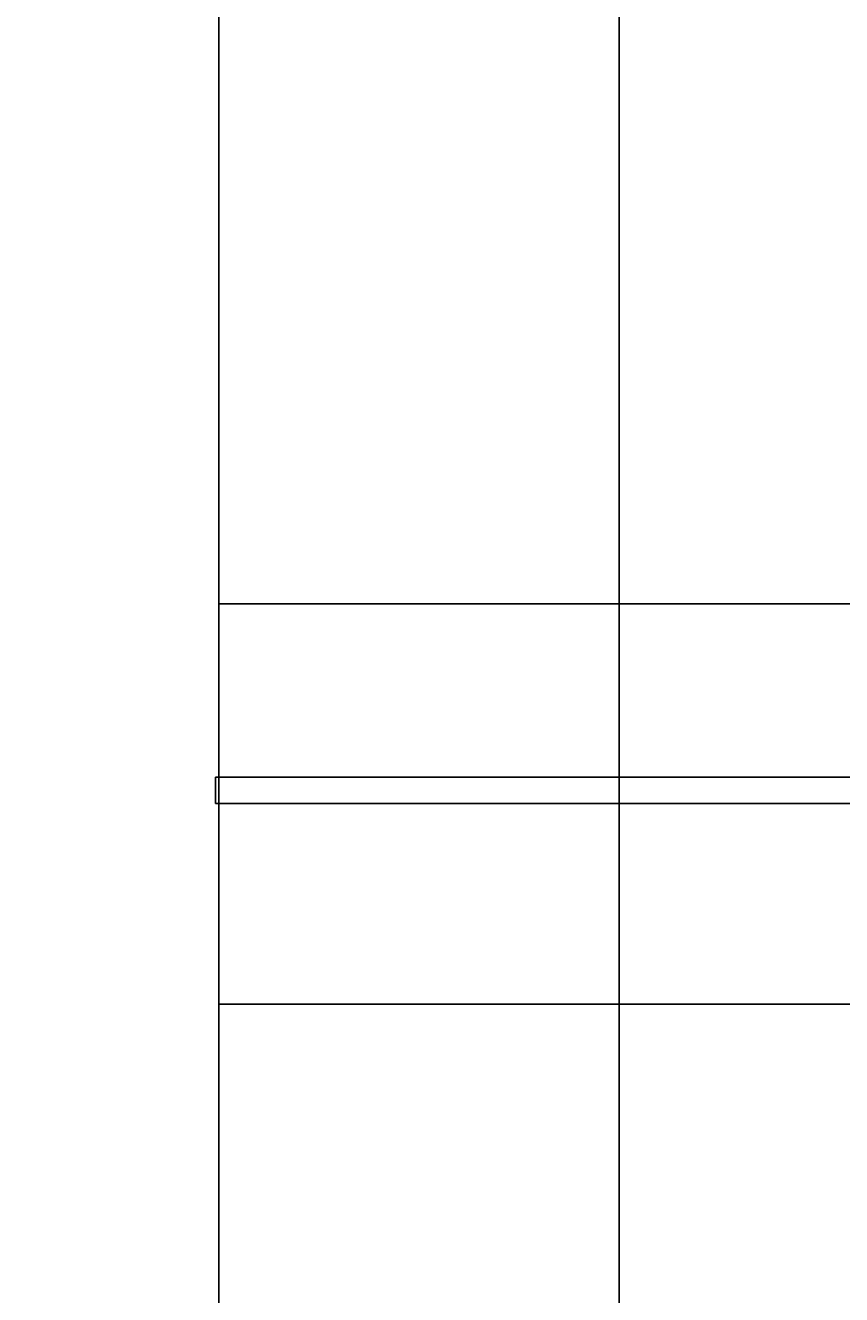
# Model space of a CAD drawing. Extents: x -178 to 21, y 53 to 173.
# Drawn here: x -178 to -172, y 109 to 119 of the extents above; entities that cross this region are included whole.
import ezdxf
from ezdxf.enums import TextEntityAlignment as Align

# ---------------------------------------------------------------- set-up
doc = ezdxf.new("R2010")
doc.units = 0
doc.header["$LTSCALE"] = 96
doc.header["$MEASUREMENT"] = 0
for name, color, linetype in [('AFUPN-3-GL05-FXFA', 7, 'Continuous'), ('AFUWK-3-TPLM-TH', 7, 'Continuous'), ('AFUWS-3-LGPT', 7, 'Continuous'), ('MAIN_FURN', 7, 'Continuous')]:
    doc.layers.add(name, color=color, linetype=linetype)

# ---------------------------------------------------------------- blocks, each defined once
blk = doc.blocks.new('ZN6622TPBE')
at = {"layer": 'AFUWK-3-TPLM-TH', "color": 42, "linetype": 'Continuous'}
for points, invisible_edges in [([(0, -1.5), (0, -24, 1), (0, -24)], 1), ([(0, -1.5, 1), (0, -24, 1), (0, -1.5)], 2), ([(0, -1.5, 1), (66, -1.5), (66, -1.5, 1)], 1), ([(0, -1.5), (66, -1.5), (0, -1.5, 1)], 2), ([(66, -24), (0, -1.5), (0, -24)], 1), ([(66, -1.5), (0, -1.5), (66, -24)], 2), ([(0, -24, 1), (66, -1.5, 1), (66, -24, 1)], 1), ([(0, -1.5, 1), (66, -1.5, 1), (0, -24, 1)], 2), ([(66, -24), (66, -1.5, 1), (66, -1.5)], 1), ([(66, -24, 1), (66, -1.5, 1), (66, -24)], 2)]:
    blk.add_3dface(points, dxfattribs=dict(at, invisible_edges=invisible_edges))
blk = doc.blocks.new('ZN4828UL')
at = {"layer": 'AFUWS-3-LGPT', "color": 30, "linetype": 'Continuous'}
for points, invisible_edges in [([(0, -0.125, 28), (0.5625, -17.5, 28), (0, -47.875, 28)], 3), ([(0, -1.125, 27), (0, -0.125, 28), (0, -46.875, 27)], 3), ([(0, -0.125, 28), (0, -47.875, 28), (0, -46.875, 27)], 14), ([(0, -1.125, 27), (0.5625, -30.5, 27), (0.5625, -17.5, 27)], 15), ([(0, -46.875, 27), (0.5625, -30.5, 27), (0, -1.125, 27)], 3), ([(2.4375, -17.5, 27), (3, -46.875, 27), (3, -1.125, 27)], 13), ([(3, -1.125, 27), (3, -30.0625, 27.125), (3, -17.9375, 27.125)], 15), ([(3, -46.875, 27), (3, -30.0625, 27.125), (3, -1.125, 27)], 3), ([(0, -47.875, 28), (0.5625, -17.5, 28), (0.5625, -30.5, 28)], 15), ([(0.5625, -17.5, 28), (0.5876, -17.5938, 28), (0.5625, -30.5, 28)], 14), ([(0.5625, -17.5, 27), (0.5876, -30.4063, 27), (0.5876, -17.5938, 27)], 3), ([(0.5625, -30.5, 27), (0.5876, -30.4063, 27), (0.5625, -17.5, 27)], 14), ([(0.9124, -30.4063, 28), (0.9375, -17.5, 28), (0.9375, -30.5, 28)], 3), ([(0.9124, -17.5938, 28), (0.9375, -17.5, 28), (0.9124, -30.4063, 28)], 14), ([(0.9124, -17.5938, 27), (0.9375, -30.5, 27), (0.9375, -17.5, 27)], 3), ([(0.9375, -30.5, 28), (2.0625, -17.5, 28), (2.0625, -30.5, 28)], 15), ([(0.9375, -17.5, 28), (2.0625, -17.5, 28), (0.9375, -30.5, 28)], 15), ([(0.9375, -17.5, 27), (2.0625, -30.5, 27), (2.0625, -17.5, 27)], 15), ([(0.9375, -30.5, 27), (2.0625, -30.5, 27), (0.9375, -17.5, 27)], 15), ([(2.0625, -17.5, 28), (2.0876, -17.5938, 28), (2.0625, -30.5, 28)], 14), ([(2.0625, -17.5, 27), (2.0876, -30.4063, 27), (2.0876, -17.5938, 27)], 3), ([(2.0625, -30.5, 27), (2.0876, -30.4063, 27), (2.0625, -17.5, 27)], 14), ([(2.4124, -17.5938, 27), (2.4375, -30.5, 27), (2.4375, -17.5, 27)], 3), ([(2.4375, -17.5, 27), (2.4375, -30.5, 27), (3, -46.875, 27)], 15), ([(0.5625, -30.5, 28), (0.5876, -17.5938, 28), (0.5876, -30.4063, 28)], 3), ([(0.5876, -17.5938, 28), (0.6562, -17.6624, 28), (0.5876, -30.4063, 28)], 14), ([(0.5876, -17.5938, 27), (0.6562, -30.3376, 27), (0.6562, -17.6624, 27)], 3), ([(0.5876, -30.4063, 27), (0.6562, -30.3376, 27), (0.5876, -17.5938, 27)], 14), ([(0.8438, -30.3376, 28), (0.9124, -17.5938, 28), (0.9124, -30.4063, 28)], 3), ([(0.8438, -17.6624, 28), (0.9124, -17.5938, 28), (0.8438, -30.3376, 28)], 14), ([(0.8438, -17.6624, 27), (0.9124, -30.4063, 27), (0.9124, -17.5938, 27)], 3), ([(0.9124, -30.4063, 27), (0.9375, -30.5, 27), (0.9124, -17.5938, 27)], 14), ([(2.0625, -30.5, 28), (2.0876, -17.5938, 28), (2.0876, -30.4063, 28)], 3), ([(2.0876, -17.5938, 28), (2.1562, -17.6624, 28), (2.0876, -30.4063, 28)], 14), ([(2.0876, -17.5938, 27), (2.1562, -30.3376, 27), (2.1562, -17.6624, 27)], 3), ([(2.0876, -30.4063, 27), (2.1562, -30.3376, 27), (2.0876, -17.5938, 27)], 14), ([(2.3438, -30.3376, 28), (2.4124, -17.5938, 28), (2.4124, -30.4063, 28)], 3), ([(2.3438, -17.6624, 28), (2.4124, -17.5938, 28), (2.3438, -30.3376, 28)], 14), ([(2.3438, -17.6624, 27), (2.4124, -30.4063, 27), (2.4124, -17.5938, 27)], 3), ([(2.4124, -30.4063, 28), (2.4124, -17.5938, 28), (3, -17.9375, 28)], 15), ([(2.4124, -30.4063, 27), (2.4375, -30.5, 27), (2.4124, -17.5938, 27)], 14), ([(0.5876, -30.4063, 28), (0.6562, -17.6624, 28), (0.6562, -30.3376, 28)], 3), ([(0.6562, -17.6624, 28), (0.75, -17.6875, 28), (0.6562, -30.3376, 28)], 14), ([(0.6562, -17.6624, 27), (0.75, -30.3125, 27), (0.75, -17.6875, 27)], 3), ([(0.6562, -30.3376, 27), (0.75, -30.3125, 27), (0.6562, -17.6624, 27)], 14), ([(0.6562, -30.3376, 28), (0.75, -17.6875, 28), (0.75, -30.3125, 28)], 3), ([(0.75, -30.3125, 28), (0.8438, -17.6624, 28), (0.8438, -30.3376, 28)], 3), ([(0.75, -17.6875, 28), (0.8438, -17.6624, 28), (0.75, -30.3125, 28)], 14), ([(0.75, -17.6875, 27), (0.8438, -30.3376, 27), (0.8438, -17.6624, 27)], 3), ([(0.75, -30.3125, 27), (0.8438, -30.3376, 27), (0.75, -17.6875, 27)], 14), ([(0.8438, -30.3376, 27), (0.9124, -30.4063, 27), (0.8438, -17.6624, 27)], 14), ([(2.0876, -30.4063, 28), (2.1562, -17.6624, 28), (2.1562, -30.3376, 28)], 3), ([(2.1562, -17.6624, 28), (2.25, -17.6875, 28), (2.1562, -30.3376, 28)], 14), ([(2.1562, -17.6624, 27), (2.25, -30.3125, 27), (2.25, -17.6875, 27)], 3), ([(2.1562, -30.3376, 27), (2.25, -30.3125, 27), (2.1562, -17.6624, 27)], 14), ([(2.1562, -30.3376, 28), (2.25, -17.6875, 28), (2.25, -30.3125, 28)], 3), ([(2.25, -30.3125, 28), (2.3438, -17.6624, 28), (2.3438, -30.3376, 28)], 3), ([(2.25, -17.6875, 28), (2.3438, -17.6624, 28), (2.25, -30.3125, 28)], 14), ([(2.25, -17.6875, 27), (2.3438, -30.3376, 27), (2.3438, -17.6624, 27)], 3), ([(2.25, -30.3125, 27), (2.3438, -30.3376, 27), (2.25, -17.6875, 27)], 14), ([(2.3438, -30.3376, 27), (2.4124, -30.4063, 27), (2.3438, -17.6624, 27)], 14), ([(3, -30.0625, 28), (2.4124, -30.4063, 28), (3, -17.9375, 28)], 3), ([(3, -17.9375, 27.125), (3, -30.0625, 28), (3, -17.9375, 28)], 1), ([(3, -30.0625, 27.125), (3, -30.0625, 28), (3, -17.9375, 27.125)], 14)]:
    blk.add_3dface(points, dxfattribs=dict(at, invisible_edges=invisible_edges))
blk = doc.blocks.new('ZN6612PODUZ')
at = {"layer": 'AFUPN-3-GL05-FXFA', "color": 132, "linetype": 'Continuous'}
for points, invisible_edges in [([(0.0625, -3.339, 0.625), (0.0625, -3.536, 12.625), (0.0625, -3.536, 0.625)], 1), ([(0.0625, -3.339, 12.625), (0.0625, -3.536, 12.625), (0.0625, -3.339, 0.625)], 2), ([(0.0625, -3.339, 12.625), (65.9375, -3.536, 12.625), (0.0625, -3.536, 12.625)], 1), ([(65.9375, -3.339, 12.625), (65.9375, -3.536, 12.625), (0.0625, -3.339, 12.625)], 2), ([(65.9375, -3.339, 0.625), (0.0625, -3.536, 0.625), (65.9375, -3.536, 0.625)], 1), ([(0.0625, -3.339, 0.625), (0.0625, -3.536, 0.625), (65.9375, -3.339, 0.625)], 2), ([(65.9375, -3.339, 0.625), (0.0625, -3.339, 12.625), (0.0625, -3.339, 0.625)], 1), ([(65.9375, -3.339, 12.625), (0.0625, -3.339, 12.625), (65.9375, -3.339, 0.625)], 2), ([(4.7574, -3.536, 6.625), (0.0625, -3.536, 12.625), (6.8787, -3.536, 8.7463)], 15), ([(0.0625, -3.536, 0.625), (0.0625, -3.536, 12.625), (4.7574, -3.536, 6.625)], 14), ([(4.7574, -3.536, 4.5037), (0.0625, -3.536, 0.625), (4.7574, -3.536, 6.625)], 15), ([(6.8787, -3.536, 4.5037), (0.0625, -3.536, 0.625), (4.7574, -3.536, 4.5037)], 15), ([(9, -3.536, 8.7463), (6.8787, -3.536, 8.7463), (0.0625, -3.536, 12.625)], 15), ([(0.0625, -3.536, 0.625), (6.8787, -3.536, 4.5037), (19.7574, -3.536, 4.5037)], 15), ([(0.0625, -3.536, 12.625), (24, -3.536, 8.7463), (21.8787, -3.536, 8.7463)], 15), ([(9, -3.536, 8.7463), (0.0625, -3.536, 12.625), (21.8787, -3.536, 8.7463)], 15), ([(0.0625, -3.536, 0.625), (19.7574, -3.536, 4.5037), (21.8787, -3.536, 4.5037)], 15), ([(42, -3.536, 4.5037), (0.0625, -3.536, 0.625), (21.8787, -3.536, 4.5037)], 15), ([(65.9375, -3.536, 0.625), (0.0625, -3.536, 0.625), (42, -3.536, 4.5037)], 14), ([(0.0625, -3.536, 12.625), (65.9375, -3.536, 12.625), (24, -3.536, 8.7463)], 14)]:
    blk.add_3dface(points, dxfattribs=dict(at, invisible_edges=invisible_edges))
blk = doc.blocks.new('ZN59WCTZ3')
blk = doc.blocks.new('PW0072BFH84')

msp = doc.modelspace()

# ---------------------------------------------------------------- block references
at = {"layer": 'MAIN_FURN', "color": 65, "linetype": 'Continuous', "rotation": 180}
msp.add_blockref('ZN6622TPBE', (-110.6308, 112.824, 28), dxfattribs=at)
at = {"layer": 'MAIN_FURN', "color": 65, "linetype": 'Continuous'}
msp.add_blockref('ZN4828UL', (-176.6308, 136.824), dxfattribs=at)
ref = msp.add_blockref('ZN59WCTZ3', (-175.1482, 118.0686, 23.822), dxfattribs=at)
ref.add_attrib('CAPMC', 'OFG', dxfattribs={"color": 65, "linetype": 'Continuous', "height": 0.000000012, "width": 0.666667}).set_placement((-175.1482, 118.0686, 23.822), align=Align.BOTTOM_LEFT)
ref.add_attrib('CAPPN', 'ZN59-WCT-Z3', dxfattribs={"color": 65, "linetype": 'Continuous', "height": 0.000000012, "width": 0.666667}).set_placement((-175.1482, 118.0686, 23.822), align=Align.BOTTOM_LEFT)
ref.add_attrib('CAPMG', 'OFG', dxfattribs={"color": 65, "linetype": 'Continuous', "height": 0.000000012, "width": 0.666667}).set_placement((-175.1482, 118.0686, 23.822), align=Align.BOTTOM_LEFT)
ref.add_attrib('CAPQTY', '1', dxfattribs={"color": 65, "linetype": 'Continuous', "height": 0.000000012, "width": 0.666667}).set_placement((-175.1482, 118.0686, 23.822), align=Align.BOTTOM_LEFT)
ref = msp.add_blockref('ZN6612PODUZ', (-176.7194, 116.3641, 28), dxfattribs=at)
ref.add_attrib('CAPMC', 'OFG', dxfattribs={"color": 65, "linetype": 'Continuous', "height": 0.000000012, "width": 0.666667}).set_placement((-176.7194, 116.3641, 28), align=Align.BOTTOM_LEFT)
ref.add_attrib('CAPPN', 'ZN6612-PODU-Z', dxfattribs={"color": 65, "linetype": 'Continuous', "height": 0.000000012, "width": 0.666667}).set_placement((-176.7194, 116.3641, 28), align=Align.BOTTOM_LEFT)
ref.add_attrib('CAPMG', 'OFG', dxfattribs={"color": 65, "linetype": 'Continuous', "height": 0.000000012, "width": 0.666667}).set_placement((-176.7194, 116.3641, 28), align=Align.BOTTOM_LEFT)
ref.add_attrib('CAPQTY', '1', dxfattribs={"color": 65, "linetype": 'Continuous', "height": 0.000000012, "width": 0.666667}).set_placement((-176.7194, 116.3641, 28), align=Align.BOTTOM_LEFT)
ref = msp.add_blockref('ZN6622TPBE', (-176.6308, 112.824, 28), dxfattribs=at)
ref.add_attrib('CAPMC', 'OFG', dxfattribs={"color": 65, "linetype": 'Continuous', "height": 0.000000012, "width": 0.666667}).set_placement((-176.6308, 112.824, 28), align=Align.BOTTOM_LEFT)
ref.add_attrib('CAPPN', 'ZN6622-TP-BE', dxfattribs={"color": 65, "linetype": 'Continuous', "height": 0.000000012, "width": 0.666667}).set_placement((-176.6308, 112.824, 28), align=Align.BOTTOM_LEFT)
ref.add_attrib('CAPMG', 'OFG', dxfattribs={"color": 65, "linetype": 'Continuous', "height": 0.000000012, "width": 0.666667}).set_placement((-176.6308, 112.824, 28), align=Align.BOTTOM_LEFT)
ref.add_attrib('CAPQTY', '1', dxfattribs={"color": 65, "linetype": 'Continuous', "height": 0.000000012, "width": 0.666667}).set_placement((-176.6308, 112.824, 28), align=Align.BOTTOM_LEFT)
ref = msp.add_blockref('PW0072BFH84', (-178.0804, 111.0314), dxfattribs=at)
ref.add_attrib('CAPMC', 'OFG', dxfattribs={"color": 65, "linetype": 'Continuous', "height": 0.000000012, "width": 0.666667}).set_placement((-178.0804, 111.0314), align=Align.BOTTOM_LEFT)
ref.add_attrib('CAPPN', 'PW0072-BFH-84', dxfattribs={"color": 65, "linetype": 'Continuous', "height": 0.000000012, "width": 0.666667}).set_placement((-178.0804, 111.0314), align=Align.BOTTOM_LEFT)
ref.add_attrib('CAPMG', 'OFG', dxfattribs={"color": 65, "linetype": 'Continuous', "height": 0.000000012, "width": 0.666667}).set_placement((-178.0804, 111.0314), align=Align.BOTTOM_LEFT)
ref.add_attrib('CAPQTY', '1', dxfattribs={"color": 65, "linetype": 'Continuous', "height": 0.000000012, "width": 0.666667}).set_placement((-178.0804, 111.0314), align=Align.BOTTOM_LEFT)

doc.saveas('drawing.dxf')
